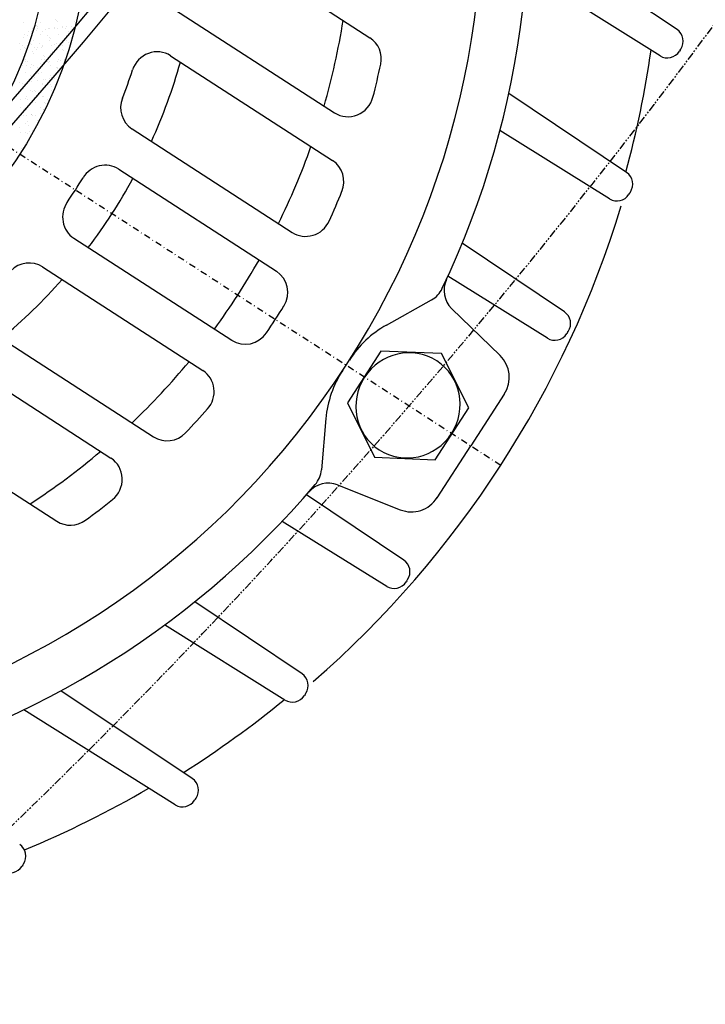
# Model space of a CAD drawing. Extents: x 252 to 6509, y 106 to 2823.
# Drawn here: x 1966 to 2073, y 564 to 717 of the extents above; entities that cross this region are included whole.
import ezdxf

# ---------------------------------------------------------------- set-up
doc = ezdxf.new("R2010")
doc.units = 0
doc.header["$MEASUREMENT"] = 0
doc.linetypes.add('DASHDOTX2', pattern=[2, 1, -0.5, 0, -0.5])
doc.linetypes.add('PHANTOM', pattern=[2.5, 1.25, -0.25, 0.25, -0.25, 0.25, -0.25])
doc.layers.get('0').update_dxf_attribs({"linetype": 'CONTINUOUS'})
doc.layers.add('3', color=3, linetype='PHANTOM')
doc.layers.add('D', color=2, linetype='CONTINUOUS')

msp = doc.modelspace()

# ---------------------------------------------------------------- linework, layer by layer
at = {"color": 7, "linetype": 'DASHDOTX2'}
msp.add_line((2041.06, 647.99), (1780.46, 816.65), dxfattribs=at)
at = {"color": 7}
for p, q in [((1993.53, 732.18), (2020.69, 714.6)), ((2068.54, 715.89), (2045.36, 731.34)), ((2065.88, 711.78), (2045.04, 724.86)), ((1988.66, 720.06), (2015.18, 702.91)), ((1989.66, 711.79), (2014.86, 695.48)), ((2069.01, 712.66), (2068.9, 712.49)), ((2069.01, 712.66), (2069.12, 712.84)), ((2060.66, 693.61), (2042.31, 705.92)), ((1983.65, 700.41), (2008.59, 684.27)), ((2058, 689.5), (2040.93, 700.15)), ((1981.57, 694.12), (2006.13, 678.23)), ((2061.14, 690.38), (2061.03, 690.21)), ((2061.14, 690.38), (2061.25, 690.55)), ((1974.6, 683.37), (1999.17, 667.47)), ((2051, 671.9), (2035.08, 682.62)), ((1969.72, 678.89), (1994.66, 662.75)), ((2048.34, 667.79), (2032.85, 677.46)), ((2023.28, 669.85), (2030.28, 673.76)), ((2033.42, 672.43), (2040.97, 665.1)), ((1961.8, 668.75), (1987.01, 652.44)), ((2051.47, 668.68), (2051.58, 668.85)), ((2051.47, 668.68), (2051.36, 668.5)), ((1953.85, 666.27), (1980.36, 649.11)), ((2022.41, 665.79), (2017.18, 657.72)), ((2031.86, 665.39), (2022.41, 665.79)), ((2036.08, 656.93), (2031.86, 665.39)), ((2041.61, 659.07), (2036.39, 651.01)), ((1944.79, 656.87), (1971.95, 639.28)), ((2017.18, 657.72), (2021.41, 649.26)), ((2030.86, 648.86), (2036.08, 656.93)), ((2013.84, 655.26), (2013.14, 647.27)), ((2031.17, 642.95), (2036.39, 651.01)), ((2021.41, 649.26), (2030.86, 648.86)), ((2015.64, 644.95), (2025.42, 641.06)), ((2025.98, 633.24), (2010.82, 643.41)), ((2023.32, 629.13), (2007.02, 639.26)), ((2026.45, 630.02), (2026.34, 629.84)), ((2026.45, 630.02), (2026.56, 630.19)), ((2010.13, 615.53), (1993.42, 626.74)), ((2007.47, 611.42), (1988.72, 623.12)), ((1993.03, 599.22), (1972.56, 612.87)), ((2010.61, 612.31), (2010.5, 612.13)), ((2010.61, 612.31), (2010.72, 612.48)), ((1990.37, 595.11), (1966.79, 609.92)), ((1993.51, 596), (1993.4, 595.83)), ((1993.51, 596), (1993.62, 596.17)), ((1966.63, 585.72), (1966.74, 585.9)), ((1966.63, 585.72), (1966.52, 585.55))]:
    msp.add_line(p, q, dxfattribs=at)
msp.add_circle((1910.76, 732.32), 66, dxfattribs=at)
for radius, start, end in [(927.5, 302.047, 57.68816), (925, 302.01332, 57.72108)]:
    msp.add_arc((1268.06, 1313.07), radius, start, end, dxfattribs=at)
for centre, major_axis, start_param, end_param in [((1910.76, 732.32), (70.25, 108.54), -1.570796, 4.712389), ((1910.76, 732.32), (74.28, 114.77), -1.437171, -0.133625), ((1910.76, 732.32), (33.18, 51.27), 4.712389, 10.995574), ((1910.76, 732.32), (59.09, 91.3), -1.271751, -1.145653), ((2067.28, 714.03), (1.22, 1.88), -1.570796, -0.019997), ((2018.52, 711.24), (2.18, 3.36), -1.196991, 0), ((1987.48, 708.43), (2.18, 3.36), 0, 1.837755), ((1911.42, 731.89), (85.3, 131.8), -1.253638, -1.129871), ((2067.06, 713.69), (1.22, 1.88), 3.16159, 4.712389), ((1910.76, 732.32), (46.13, 71.28), -1.419273, -1.264124), ((1910.76, 732.32), (62.96, 97.28), -1.242743, -1.196991), ((1910.76, 732.32), (42.37, 65.46), -1.364152, -1.303838), ((1985.82, 703.78), (2.18, 3.36), 1.777441, 3.141593), ((2017.35, 706.27), (2.18, 3.36), 3.141593, 5.040442), ((1910.76, 732.32), (59.09, 91.3), -1.452679, -1.332871), ((1979.39, 690.76), (2.18, 3.36), 0, 1.600112), ((2012.69, 692.11), (2.18, 3.36), -1.376251, 0), ((2059.41, 691.75), (1.22, 1.88), 4.712389, 6.263188), ((1910.76, 732.32), (42.37, 65.46), 4.683074, 4.741704), ((1910.76, 732.32), (46.13, 71.28), 4.636845, 4.787933), ((1910.76, 732.32), (62.96, 97.28), -1.419863, -1.376251), ((2059.19, 691.4), (1.22, 1.88), 3.16159, 4.712389), ((1976.78, 686.73), (2.18, 3.36), 1.541481, 3.141593), ((1976.78, 686.73), (2.18, 3.36), 1.541481, 3.141593), ((1912.08, 731.47), (85.3, 131.8), 4.427395, 4.997383), ((2010.76, 687.63), (2.18, 3.36), 3.141593, 4.863322), ((1967.54, 675.53), (2.18, 3.36), 0, 1.364152), ((1910.76, 732.32), (59.09, 91.3), 4.653433, 4.771345), ((2003.95, 674.87), (2.18, 3.36), -1.549315, 0), ((1910.76, 732.32), (46.13, 71.28), 4.405717, 4.560866), ((2036.18, 675.32), (2.18, 3.36), 1.715539, 2.949894), ((2028.42, 677.23), (2.18, 3.36), 4.216663, 4.846014), ((1910.76, 732.32), (62.96, 97.28), 4.690907, 4.733871), ((2049.74, 670.04), (1.22, 1.88), -1.570796, -0.019997), ((2030.72, 655.96), (8.7, 13.45), 1.07507, 1.578162), ((2001.34, 670.83), (2.18, 3.36), 3.141593, 4.690907), ((2049.52, 669.7), (1.22, 1.88), 3.16159, 4.712389), ((2026.63, 657.33), (4.48, 6.92), 4.712389, 10.995574), ((1910.76, 732.32), (59.09, 91.3), 4.474464, 4.594271), ((2037.66, 661.63), (2.61, 4.03), 4.712389, 6.091487), ((1992.49, 659.39), (2.18, 3.36), 4.561456, 6.283185), ((2029.55, 654.16), (8.7, 13.45), 1.563431, 2.066522), ((1910.76, 732.32), (62.96, 97.28), 4.517844, 4.561456), ((1989.19, 655.8), (2.18, 3.36), 3.141593, 4.517844), ((1910.76, 732.32), (59.09, 91.3), 4.287246, 4.413344), ((1978.18, 645.75), (2.18, 3.36), 4.384336, 6.283185), ((2009.21, 647.55), (2.18, 3.36), 4.578764, 5.208115), ((1910.76, 732.32), (74.28, 114.77), 3.275218, 4.578764), ((2014.13, 641.24), (2.18, 3.36), 0.191699, 1.426054), ((1910.76, 732.32), (62.96, 97.28), 4.338583, 4.384336), ((2027.23, 645.51), (2.61, 4.03), 3.333291, 4.712389), ((1974.13, 642.65), (2.18, 3.36), 3.141593, 4.338583), ((2024.72, 631.38), (1.22, 1.88), -1.570796, -0.019997), ((2024.5, 631.04), (1.22, 1.88), 3.16159, 4.712389), ((2008.88, 613.67), (1.22, 1.88), -1.570796, -0.019997), ((2008.66, 613.33), (1.22, 1.88), 3.16159, 4.712389), ((1911.42, 731.89), (85.3, 131.8), 4.271464, 4.395231), ((1991.78, 597.36), (1.22, 1.88), 4.712389, 6.263188), ((1910.76, 732.32), (85.3, 131.8), 4.097368, 4.23599), ((1991.55, 597.02), (1.22, 1.88), 3.16159, 4.712389), ((1964.9, 587.09), (1.22, 1.88), -1.570796, -0.019997), ((1964.68, 586.74), (1.22, 1.88), 3.16159, 4.712389)]:
    msp.add_ellipse(centre, major_axis=major_axis, ratio=0.978605, start_param=start_param, end_param=end_param, dxfattribs=at)
at = {"layer": '3', "color": 7}
msp.add_arc((1268.06, 1313.07), 1002.88, 302.9818, 56.77407, dxfattribs=at)
at = {"layer": 'D', "color": 7}
for p, q in [((1966.81, 716.97), (1966.81, 716.97)), ((1968.72, 716.51), (1968.72, 716.51)), ((1968.91, 716.34), (1968.91, 716.34)), ((1969.37, 716.96), (1969.37, 716.96)), ((1971.73, 717.38), (1971.73, 717.38)), ((1971.91, 717.21), (1971.91, 717.21)), ((1972.07, 717.06), (1972.07, 717.06)), ((1972.78, 716.42), (1972.78, 716.42)), ((1973.38, 716.31), (1973.38, 716.31)), ((1974.19, 716.42), (1974.19, 716.42)), ((1974.69, 717.09), (1974.69, 717.09)), ((1966.88, 715.04), (1966.88, 715.04)), ((1967.3, 714.99), (1967.3, 714.99)), ((1967.47, 715.53), (1967.47, 715.53)), ((1967.99, 715.6), (1967.99, 715.6)), ((1968.17, 716.03), (1968.17, 716.03)), ((1968.47, 716.23), (1968.47, 716.23)), ((1968.8, 715.71), (1968.8, 715.71)), ((1968.89, 715.96), (1968.89, 715.96)), ((1969.44, 715.03), (1969.44, 715.03)), ((1969.78, 715.54), (1969.78, 715.54)), ((1970.16, 715.89), (1970.16, 715.89)), ((1970.41, 714.99), (1970.41, 714.99)), ((1970.68, 715.96), (1970.68, 715.96)), ((1970.78, 716.07), (1970.78, 716.07)), ((1971.5, 716.06), (1971.5, 716.06)), ((1971.58, 716.24), (1971.58, 716.24)), ((1972.01, 715.97), (1972.01, 715.97)), ((1972.14, 715.13), (1972.14, 715.13)), ((1972.85, 716.24), (1972.85, 716.24)), ((1973.34, 716.05), (1973.34, 716.05)), ((1973.52, 715), (1973.52, 715)), ((1973.78, 715.51), (1973.78, 715.51)), ((1973.96, 715.34), (1973.96, 715.34)), ((1974.7, 716.24), (1974.7, 716.24)), ((1966.16, 713.72), (1966.16, 713.72)), ((1966.58, 713.45), (1966.58, 713.45)), ((1966.77, 714.66), (1966.77, 714.66)), ((1967.77, 713.75), (1967.77, 713.75)), ((1967.95, 713.58), (1967.95, 713.58)), ((1968.23, 714.11), (1968.23, 714.11)), ((1969.28, 713.73), (1969.28, 713.73)), ((1969.7, 713.46), (1969.7, 713.46)), ((1969.73, 713.24), (1969.73, 713.24)), ((1970.77, 714.63), (1970.77, 714.63)), ((1970.85, 714.14), (1970.85, 714.14)), ((1970.96, 714.46), (1970.96, 714.46)), ((1971.08, 713.42), (1971.08, 713.42)), ((1971.61, 713.49), (1971.61, 713.49)), ((1971.83, 713.66), (1971.83, 713.66)), ((1972.2, 713.2), (1972.2, 713.2)), ((1972.39, 713.73), (1972.39, 713.73)), ((1972.42, 713.6), (1972.42, 713.6)), ((1972.81, 713.46), (1972.81, 713.46)), ((1973.41, 714.13), (1973.41, 714.13)), ((1973.78, 713.78), (1973.78, 713.78)), ((1966.22, 712.78), (1966.22, 712.78)), ((1966.94, 713.12), (1966.94, 713.12)), ((1967.03, 712.89), (1967.03, 712.89)), ((1968.1, 712.48), (1968.1, 712.48)), ((1968.29, 712.18), (1968.29, 712.18)), ((1968.39, 713.07), (1968.39, 713.07)), ((1968.82, 712.78), (1968.82, 712.78)), ((1968.91, 713.13), (1968.91, 713.13)), ((1969.5, 713.11), (1969.5, 713.11)), ((1969.82, 711.87), (1969.82, 711.87)), ((1970, 711.7), (1970, 711.7)), ((1970.91, 712.21), (1970.91, 712.21)), ((1971.22, 712.49), (1971.22, 712.49)), ((1972.82, 712.75), (1972.82, 712.75)), ((1973.01, 712.58), (1973.01, 712.58)), ((1973.47, 712.2), (1973.47, 712.2)), ((1966.62, 710.24), (1966.62, 710.24)), ((1966.81, 710.99), (1966.81, 710.99)), ((1966.97, 711.22), (1966.97, 711.22)), ((1966.99, 710.83), (1966.99, 710.83)), ((1967, 711.19), (1967, 711.19)), ((1967.14, 710.31), (1967.14, 710.31)), ((1967.39, 710.95), (1967.39, 710.95)), ((1967.96, 710.42), (1967.96, 710.42)), ((1968.36, 710.25), (1968.36, 710.25)), ((1969.32, 710.6), (1969.32, 710.6)), ((1969.56, 711.18), (1969.56, 711.18)), ((1969.84, 710.67), (1969.84, 710.67)), ((1970.08, 711.22), (1970.08, 711.22)), ((1970.51, 710.95), (1970.51, 710.95)), ((1970.65, 710.77), (1970.65, 710.77)), ((1970.87, 710.91), (1970.87, 710.91)), ((1970.97, 710.29), (1970.97, 710.29)), ((1972.01, 710.95), (1972.01, 710.95)), ((1972.26, 711.28), (1972.26, 711.28)), ((1972.53, 711.02), (1972.53, 711.02)), ((1973.2, 711.23), (1973.2, 711.23)), ((1967.07, 709.26), (1967.07, 709.26)), ((1967.78, 708.71), (1967.78, 708.71)), ((1967.86, 710.03), (1967.86, 710.03)), ((1968.86, 709.12), (1968.86, 709.12)), ((1968.91, 709.98), (1968.91, 709.98)), ((1969.04, 708.95), (1969.04, 708.95)), ((1969.62, 709.25), (1969.62, 709.25)), ((1970.89, 708.72), (1970.89, 708.72)), ((1971.87, 709.99), (1971.87, 709.99)), ((1972.02, 709.99), (1972.02, 709.99)), ((1972.05, 709.82), (1972.05, 709.82)), ((1972.33, 709.35), (1972.33, 709.35)), ((1966.19, 707.6), (1966.19, 707.6)), ((1966.6, 707.47), (1966.6, 707.47)), ((1966.91, 707.27), (1966.91, 707.27)), ((1967.13, 707.34), (1967.13, 707.34)), ((1967.55, 707.78), (1967.55, 707.78)), ((1968.07, 707.85), (1968.07, 707.85)), ((1968.2, 708.44), (1968.2, 708.44)), ((1968.42, 708.33), (1968.42, 708.33)), ((1968.88, 707.95), (1968.88, 707.95)), ((1969.69, 707.32), (1969.69, 707.32)), ((1969.72, 707.48), (1969.72, 707.48)), ((1969.91, 708.15), (1969.91, 708.15)), ((1970.24, 708.13), (1970.24, 708.13)), ((1970.76, 708.2), (1970.76, 708.2)), ((1970.91, 707.24), (1970.91, 707.24)), ((1971.04, 708.36), (1971.04, 708.36)), ((1971.09, 707.07), (1971.09, 707.07)), ((1971.31, 708.45), (1971.31, 708.45)), ((1971.57, 708.31), (1971.57, 708.31)), ((1967.9, 706.36), (1967.9, 706.36)), ((1968.09, 706.19), (1968.09, 706.19)), ((1968.48, 706.4), (1968.48, 706.4)), ((1968.59, 706.21), (1968.59, 706.21)), ((1969.01, 705.94), (1969.01, 705.94)), ((1971.1, 706.43), (1971.1, 706.43)), ((1966.3, 705.02), (1966.3, 705.02)), ((1967.11, 705.13), (1967.11, 705.13)), ((1967.19, 705.41), (1967.19, 705.41)), ((1967.41, 704.97), (1967.41, 704.97)), ((1968.47, 705.31), (1968.47, 705.31)), ((1968.54, 704.47), (1968.54, 704.47)), ((1968.96, 705.39), (1968.96, 705.39)), ((1968.99, 705.38), (1968.99, 705.38)), ((1969.75, 705.4), (1969.75, 705.4)), ((1969.8, 705.48), (1969.8, 705.48)), ((1969.95, 704.48), (1969.95, 704.48)), ((1970.14, 704.31), (1970.14, 704.31)), ((1970.53, 704.97), (1970.53, 704.97)), ((1966.28, 703.7), (1966.28, 703.7)), ((1966.7, 703.43), (1966.7, 703.43)), ((1966.7, 702.49), (1966.7, 702.49)), ((1966.95, 703.6), (1966.95, 703.6)), ((1967.13, 703.44), (1967.13, 703.44)), ((1967.22, 702.56), (1967.22, 702.56)), ((1967.26, 703.48), (1967.26, 703.48)), ((1968, 702.64), (1968, 702.64)), ((1968.03, 702.66), (1968.03, 702.66)), ((1968.22, 702.46), (1968.22, 702.46)), ((1968.61, 702.55), (1968.61, 702.55)), ((1969.39, 703.7), (1969.39, 703.7)), ((1969.39, 702.84), (1969.39, 702.84)), ((1969.81, 703.47), (1969.81, 703.47)), ((1969.82, 703.44), (1969.82, 703.44)), ((1967.09, 701.19), (1967.09, 701.19)), ((1967.32, 701.56), (1967.32, 701.56)), ((1967.51, 700.93), (1967.51, 700.93)), ((1969, 701.73), (1969, 701.73)), ((1966.17, 700.68), (1966.17, 700.68)), ((1966.26, 699.84), (1966.26, 699.84)), ((1967.04, 699.88), (1967.04, 699.88)), ((1967.38, 699.63), (1967.38, 699.63)), ((1967.62, 700.02), (1967.62, 700.02)), ((1968.14, 700.09), (1968.14, 700.09)), ((1966.37, 697.27), (1966.37, 697.27)), ((1966.72, 697.45), (1966.72, 697.45))]:
    msp.add_line(p, q, dxfattribs=at)

doc.saveas('drawing.dxf')
